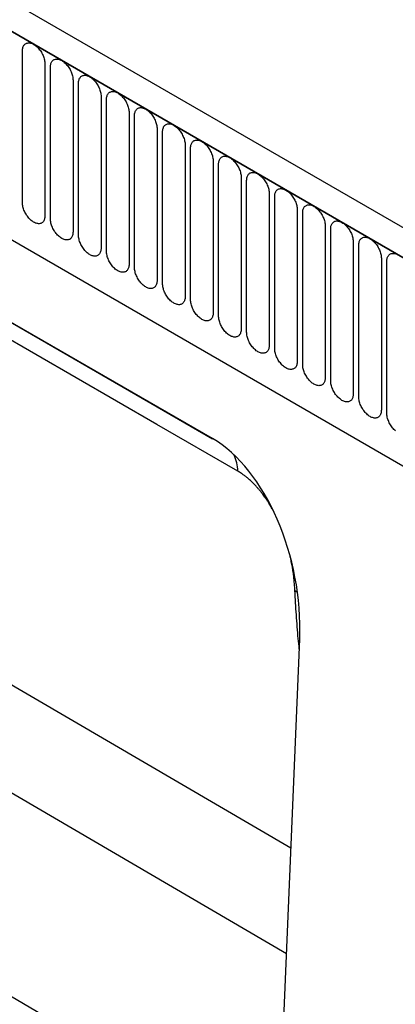
# Model space of a CAD drawing. Units: millimetres. Extents: x 75 to 2100, y 0 to 1460.
# Drawn here: x 217 to 270, y 433 to 571 of the extents above; entities that cross this region are included whole.
import ezdxf

# ---------------------------------------------------------------- set-up
doc = ezdxf.new("R2010")
doc.units = ezdxf.units.MM
doc.header["$LTSCALE"] = 5
doc.layers.get('0').update_dxf_attribs({"color": 1})
doc.layers.add('132306', color=7, linetype='Continuous')

# ---------------------------------------------------------------- blocks, each defined once
blk = doc.blocks.new('1037901-M_005_ISO_view')
for p, q in [((374.89, -75.67), (-330.8, 331.71)), ((372.68, -78.59), (-333.72, 329.21)), ((-333.37, 329.01), (372.32, -78.38)), ((-312, 287.54), (265.41, -45.79)), ((-312, 287.54), (265.41, -45.79)), ((-258.77, 262.88), (-258.77, 284.11)), ((-255.62, 282.28), (-255.62, 261.05)), ((-254.85, 260.61), (-254.85, 281.84)), ((-251.69, 280.02), (-251.69, 258.79)), ((-250.93, 258.34), (-250.93, 279.57)), ((-247.77, 277.75), (-247.77, 256.52)), ((-247, 256.08), (-247, 277.31)), ((-243.84, 275.49), (-243.84, 254.26)), ((-243.08, 253.81), (-243.08, 275.04)), ((-232.17, 229.86), (-307.64, 273.43)), ((-239.92, 273.22), (-239.92, 251.99)), ((-239.15, 251.55), (-239.15, 272.78)), ((-304.65, 271.7), (-232.16, 229.85)), ((-236, 270.96), (-236, 249.73)), ((-235.23, 249.28), (-235.23, 270.51)), ((-232.07, 268.69), (-232.07, 247.46)), ((-231.3, 247.02), (-231.3, 268.25)), ((-228.15, 266.42), (-228.15, 245.19)), ((-227.38, 244.75), (-227.38, 265.98)), ((-224.22, 264.16), (-224.22, 242.93)), ((-223.45, 242.49), (-223.45, 263.72)), ((-220.3, 261.89), (-220.3, 240.66)), ((-219.53, 240.22), (-219.53, 261.45)), ((-216.37, 259.63), (-216.37, 238.4)), ((-215.61, 237.95), (-215.61, 259.19)), ((-212.45, 257.36), (-212.45, 236.13)), ((-211.68, 235.69), (-211.68, 256.92)), ((-208.52, 255.1), (-208.52, 233.87)), ((-207.76, 233.42), (-207.76, 254.65)), ((-221.17, 172.56), (-289.15, 212.23)), ((-222.69, 136.25), (-219.95, 201.79)), ((-292.41, 199.06), (-221.78, 157.85)), ((-228.06, 132.97), (-311.82, 181.81))]:
    blk.add_line(p, q)
at = {"flags": 128}
for points in [[(-258.77, 284.11), (-258.77, 284.24), (-258.76, 284.37), (-258.73, 284.49), (-258.7, 284.6), (-258.66, 284.71), (-258.62, 284.81), (-258.56, 284.9), (-258.5, 284.97), (-258.43, 285.04), (-258.35, 285.1), (-258.27, 285.15), (-258.18, 285.19), (-258.08, 285.21), (-257.98, 285.23), (-257.88, 285.23), (-257.77, 285.22), (-257.66, 285.2), (-257.55, 285.17), (-257.43, 285.13), (-257.31, 285.08), (-257.2, 285.02), (-257.08, 284.94), (-256.96, 284.86), (-256.84, 284.77), (-256.73, 284.67), (-256.62, 284.56), (-256.51, 284.44), (-256.41, 284.32), (-256.31, 284.19), (-256.21, 284.05), (-256.12, 283.91), (-256.04, 283.77), (-255.96, 283.62), (-255.89, 283.47), (-255.83, 283.32), (-255.77, 283.16), (-255.73, 283.01), (-255.69, 282.86), (-255.66, 282.71), (-255.63, 282.57), (-255.62, 282.42), (-255.62, 282.28)], [(-254.85, 281.84), (-254.85, 281.97), (-254.83, 282.1), (-254.81, 282.22), (-254.78, 282.34), (-254.74, 282.44), (-254.69, 282.54), (-254.64, 282.63), (-254.58, 282.71), (-254.51, 282.78), (-254.43, 282.84), (-254.34, 282.88), (-254.26, 282.92), (-254.16, 282.95), (-254.06, 282.96), (-253.96, 282.97), (-253.85, 282.96), (-253.74, 282.94), (-253.62, 282.91), (-253.51, 282.87), (-253.39, 282.81), (-253.27, 282.75), (-253.15, 282.68), (-253.04, 282.6), (-252.92, 282.5), (-252.81, 282.4), (-252.69, 282.29), (-252.59, 282.18), (-252.48, 282.05), (-252.38, 281.92), (-252.29, 281.79), (-252.2, 281.65), (-252.11, 281.5), (-252.04, 281.35), (-251.97, 281.2), (-251.9, 281.05), (-251.85, 280.9), (-251.8, 280.75), (-251.76, 280.6), (-251.73, 280.45), (-251.71, 280.3), (-251.7, 280.16), (-251.69, 280.02)], [(-250.93, 279.57), (-250.92, 279.71), (-250.91, 279.84), (-250.89, 279.96), (-250.85, 280.07), (-250.82, 280.18), (-250.77, 280.28), (-250.71, 280.36), (-250.65, 280.44), (-250.58, 280.51), (-250.5, 280.57), (-250.42, 280.62), (-250.33, 280.66), (-250.24, 280.68), (-250.14, 280.7), (-250.03, 280.7), (-249.92, 280.69), (-249.81, 280.67), (-249.7, 280.64), (-249.58, 280.6), (-249.46, 280.55), (-249.35, 280.49), (-249.23, 280.41), (-249.11, 280.33), (-249, 280.24), (-248.88, 280.14), (-248.77, 280.03), (-248.66, 279.91), (-248.56, 279.79), (-248.46, 279.66), (-248.36, 279.52), (-248.27, 279.38), (-248.19, 279.24), (-248.11, 279.09), (-248.04, 278.94), (-247.98, 278.79), (-247.92, 278.63), (-247.88, 278.48), (-247.84, 278.33), (-247.81, 278.18), (-247.79, 278.03), (-247.77, 277.89), (-247.77, 277.75)], [(-247, 277.31), (-247, 277.44), (-246.98, 277.57), (-246.96, 277.69), (-246.93, 277.81), (-246.89, 277.91), (-246.84, 278.01), (-246.79, 278.1), (-246.73, 278.18), (-246.66, 278.25), (-246.58, 278.31), (-246.5, 278.35), (-246.41, 278.39), (-246.31, 278.42), (-246.21, 278.43), (-246.11, 278.44), (-246, 278.43), (-245.89, 278.41), (-245.77, 278.38), (-245.66, 278.34), (-245.54, 278.28), (-245.42, 278.22), (-245.3, 278.15), (-245.19, 278.06), (-245.07, 277.97), (-244.96, 277.87), (-244.85, 277.76), (-244.74, 277.64), (-244.63, 277.52), (-244.53, 277.39), (-244.44, 277.25), (-244.35, 277.11), (-244.27, 276.97), (-244.19, 276.82), (-244.12, 276.67), (-244.06, 276.52), (-244, 276.37), (-243.95, 276.22), (-243.91, 276.06), (-243.88, 275.92), (-243.86, 275.77), (-243.85, 275.63), (-243.84, 275.49)], [(-243.08, 275.04), (-243.07, 275.18), (-243.06, 275.31), (-243.04, 275.43), (-243.01, 275.54), (-242.97, 275.65), (-242.92, 275.74), (-242.86, 275.83), (-242.8, 275.91), (-242.73, 275.98), (-242.65, 276.04), (-242.57, 276.09), (-242.48, 276.13), (-242.39, 276.15), (-242.29, 276.17), (-242.18, 276.17), (-242.07, 276.16), (-241.96, 276.14), (-241.85, 276.11), (-241.73, 276.07), (-241.62, 276.02), (-241.5, 275.96), (-241.38, 275.88), (-241.26, 275.8), (-241.15, 275.71), (-241.03, 275.61), (-240.92, 275.5), (-240.81, 275.38), (-240.71, 275.26), (-240.61, 275.13), (-240.51, 274.99), (-240.42, 274.85), (-240.34, 274.7), (-240.26, 274.56), (-240.19, 274.41), (-240.13, 274.25), (-240.08, 274.1), (-240.03, 273.95), (-239.99, 273.8), (-239.96, 273.65), (-239.94, 273.5), (-239.92, 273.36), (-239.92, 273.22)], [(-239.15, 272.78), (-239.15, 272.91), (-239.13, 273.04), (-239.11, 273.16), (-239.08, 273.27), (-239.04, 273.38), (-239, 273.48), (-238.94, 273.57), (-238.88, 273.65), (-238.81, 273.72), (-238.73, 273.77), (-238.65, 273.82), (-238.56, 273.86), (-238.46, 273.89), (-238.36, 273.9), (-238.26, 273.9), (-238.15, 273.9), (-238.04, 273.88), (-237.92, 273.85), (-237.81, 273.81), (-237.69, 273.75), (-237.57, 273.69), (-237.46, 273.62), (-237.34, 273.53), (-237.22, 273.44), (-237.11, 273.34), (-237, 273.23), (-236.89, 273.11), (-236.78, 272.99), (-236.68, 272.86), (-236.59, 272.72), (-236.5, 272.58), (-236.42, 272.44), (-236.34, 272.29), (-236.27, 272.14), (-236.21, 271.99), (-236.15, 271.84), (-236.1, 271.68), (-236.07, 271.53), (-236.03, 271.38), (-236.01, 271.24), (-236, 271.09), (-236, 270.96)], [(-235.23, 270.51), (-235.22, 270.65), (-235.21, 270.77), (-235.19, 270.9), (-235.16, 271.01), (-235.12, 271.12), (-235.07, 271.21), (-235.02, 271.3), (-234.95, 271.38), (-234.88, 271.45), (-234.81, 271.51), (-234.72, 271.56), (-234.63, 271.59), (-234.54, 271.62), (-234.44, 271.64), (-234.33, 271.64), (-234.23, 271.63), (-234.11, 271.61), (-234, 271.58), (-233.88, 271.54), (-233.77, 271.49), (-233.65, 271.42), (-233.53, 271.35), (-233.41, 271.27), (-233.3, 271.18), (-233.18, 271.07), (-233.07, 270.97), (-232.96, 270.85), (-232.86, 270.72), (-232.76, 270.59), (-232.66, 270.46), (-232.58, 270.32), (-232.49, 270.17), (-232.42, 270.03), (-232.34, 269.88), (-232.28, 269.72), (-232.23, 269.57), (-232.18, 269.42), (-232.14, 269.27), (-232.11, 269.12), (-232.09, 268.97), (-232.08, 268.83), (-232.07, 268.69)], [(-231.3, 268.25), (-231.3, 268.38), (-231.29, 268.51), (-231.26, 268.63), (-231.23, 268.74), (-231.19, 268.85), (-231.15, 268.95), (-231.09, 269.04), (-231.03, 269.12), (-230.96, 269.18), (-230.88, 269.24), (-230.8, 269.29), (-230.71, 269.33), (-230.61, 269.36), (-230.51, 269.37), (-230.41, 269.37), (-230.3, 269.37), (-230.19, 269.35), (-230.08, 269.32), (-229.96, 269.27), (-229.84, 269.22), (-229.72, 269.16), (-229.61, 269.09), (-229.49, 269), (-229.37, 268.91), (-229.26, 268.81), (-229.15, 268.7), (-229.04, 268.58), (-228.94, 268.46), (-228.84, 268.33), (-228.74, 268.19), (-228.65, 268.05), (-228.57, 267.91), (-228.49, 267.76), (-228.42, 267.61), (-228.36, 267.46), (-228.3, 267.31), (-228.26, 267.15), (-228.22, 267), (-228.19, 266.85), (-228.16, 266.71), (-228.15, 266.56), (-228.15, 266.42)], [(-228.62, 225.31), (-239.94, 231.84), (-285.19, 257.97), (-302.99, 268.25)], [(-227.38, 265.98), (-227.37, 266.12), (-227.36, 266.24), (-227.34, 266.36), (-227.31, 266.48), (-227.27, 266.58), (-227.22, 266.68), (-227.17, 266.77), (-227.1, 266.85), (-227.03, 266.92), (-226.96, 266.98), (-226.87, 267.03), (-226.78, 267.06), (-226.69, 267.09), (-226.59, 267.1), (-226.48, 267.11), (-226.38, 267.1), (-226.27, 267.08), (-226.15, 267.05), (-226.04, 267.01), (-225.92, 266.96), (-225.8, 266.89), (-225.68, 266.82), (-225.56, 266.74), (-225.45, 266.64), (-225.33, 266.54), (-225.22, 266.43), (-225.12, 266.32), (-225.01, 266.19), (-224.91, 266.06), (-224.82, 265.93), (-224.73, 265.79), (-224.64, 265.64), (-224.57, 265.49), (-224.5, 265.34), (-224.43, 265.19), (-224.38, 265.04), (-224.33, 264.89), (-224.29, 264.74), (-224.26, 264.59), (-224.24, 264.44), (-224.23, 264.3), (-224.22, 264.16)], [(-223.45, 263.72), (-223.45, 263.85), (-223.44, 263.98), (-223.41, 264.1), (-223.38, 264.21), (-223.34, 264.32), (-223.3, 264.42), (-223.24, 264.51), (-223.18, 264.58), (-223.11, 264.65), (-223.03, 264.71), (-222.95, 264.76), (-222.86, 264.8), (-222.76, 264.82), (-222.66, 264.84), (-222.56, 264.84), (-222.45, 264.83), (-222.34, 264.82), (-222.23, 264.78), (-222.11, 264.74), (-221.99, 264.69), (-221.88, 264.63), (-221.76, 264.55), (-221.64, 264.47), (-221.52, 264.38), (-221.41, 264.28), (-221.3, 264.17), (-221.19, 264.05), (-221.09, 263.93), (-220.99, 263.8), (-220.89, 263.66), (-220.8, 263.52), (-220.72, 263.38), (-220.64, 263.23), (-220.57, 263.08), (-220.51, 262.93), (-220.45, 262.77), (-220.41, 262.62), (-220.37, 262.47), (-220.34, 262.32), (-220.31, 262.18), (-220.3, 262.03), (-220.3, 261.89)], [(-255.62, 261.05), (-255.62, 260.92), (-255.63, 260.79), (-255.66, 260.67), (-255.69, 260.56), (-255.73, 260.45), (-255.77, 260.35), (-255.83, 260.26), (-255.89, 260.19), (-255.96, 260.12), (-256.04, 260.06), (-256.12, 260.01), (-256.21, 259.97), (-256.31, 259.95), (-256.41, 259.93), (-256.51, 259.93), (-256.62, 259.94), (-256.73, 259.95), (-256.84, 259.99), (-256.96, 260.03), (-257.08, 260.08), (-257.2, 260.14), (-257.31, 260.22), (-257.43, 260.3), (-257.55, 260.39), (-257.66, 260.49), (-257.77, 260.6), (-257.88, 260.72), (-257.98, 260.84), (-258.08, 260.97), (-258.18, 261.11), (-258.27, 261.25), (-258.35, 261.39), (-258.43, 261.54), (-258.5, 261.69), (-258.56, 261.84), (-258.62, 261.99), (-258.66, 262.15), (-258.7, 262.3), (-258.73, 262.45), (-258.76, 262.59), (-258.77, 262.74), (-258.77, 262.88)], [(-219.53, 261.45), (-219.53, 261.58), (-219.51, 261.71), (-219.49, 261.83), (-219.46, 261.95), (-219.42, 262.05), (-219.37, 262.15), (-219.32, 262.24), (-219.26, 262.32), (-219.19, 262.39), (-219.11, 262.45), (-219.02, 262.5), (-218.94, 262.53), (-218.84, 262.56), (-218.74, 262.57), (-218.64, 262.58), (-218.53, 262.57), (-218.42, 262.55), (-218.3, 262.52), (-218.19, 262.48), (-218.07, 262.42), (-217.95, 262.36), (-217.83, 262.29), (-217.72, 262.21), (-217.6, 262.11), (-217.49, 262.01), (-217.37, 261.9), (-217.27, 261.79), (-217.16, 261.66), (-217.06, 261.53), (-216.97, 261.4), (-216.88, 261.26), (-216.79, 261.11), (-216.72, 260.96), (-216.65, 260.81), (-216.58, 260.66), (-216.53, 260.51), (-216.48, 260.36), (-216.44, 260.21), (-216.41, 260.06), (-216.39, 259.91), (-216.38, 259.77), (-216.37, 259.63)], [(-251.69, 258.79), (-251.7, 258.65), (-251.71, 258.53), (-251.73, 258.41), (-251.76, 258.29), (-251.8, 258.19), (-251.85, 258.09), (-251.9, 258), (-251.97, 257.92), (-252.04, 257.85), (-252.11, 257.79), (-252.2, 257.74), (-252.29, 257.71), (-252.38, 257.68), (-252.48, 257.67), (-252.59, 257.66), (-252.69, 257.67), (-252.81, 257.69), (-252.92, 257.72), (-253.04, 257.76), (-253.15, 257.81), (-253.27, 257.88), (-253.39, 257.95), (-253.51, 258.03), (-253.62, 258.13), (-253.74, 258.23), (-253.85, 258.34), (-253.96, 258.45), (-254.06, 258.58), (-254.16, 258.71), (-254.26, 258.84), (-254.34, 258.98), (-254.43, 259.13), (-254.51, 259.28), (-254.58, 259.43), (-254.64, 259.58), (-254.69, 259.73), (-254.74, 259.88), (-254.78, 260.03), (-254.81, 260.18), (-254.83, 260.33), (-254.85, 260.47), (-254.85, 260.61)], [(-215.61, 259.19), (-215.6, 259.32), (-215.59, 259.45), (-215.57, 259.57), (-215.53, 259.68), (-215.5, 259.79), (-215.45, 259.89), (-215.39, 259.97), (-215.33, 260.05), (-215.26, 260.12), (-215.18, 260.18), (-215.1, 260.23), (-215.01, 260.27), (-214.92, 260.29), (-214.82, 260.31), (-214.71, 260.31), (-214.6, 260.3), (-214.49, 260.28), (-214.38, 260.25), (-214.26, 260.21), (-214.14, 260.16), (-214.03, 260.1), (-213.91, 260.02), (-213.79, 259.94), (-213.68, 259.85), (-213.56, 259.75), (-213.45, 259.64), (-213.34, 259.52), (-213.24, 259.4), (-213.14, 259.27), (-213.04, 259.13), (-212.95, 258.99), (-212.87, 258.85), (-212.79, 258.7), (-212.72, 258.55), (-212.66, 258.4), (-212.6, 258.24), (-212.56, 258.09), (-212.52, 257.94), (-212.49, 257.79), (-212.47, 257.64), (-212.45, 257.5), (-212.45, 257.36)], [(-247.77, 256.52), (-247.77, 256.39), (-247.79, 256.26), (-247.81, 256.14), (-247.84, 256.03), (-247.88, 255.92), (-247.92, 255.82), (-247.98, 255.73), (-248.04, 255.65), (-248.11, 255.58), (-248.19, 255.53), (-248.27, 255.48), (-248.36, 255.44), (-248.46, 255.41), (-248.56, 255.4), (-248.66, 255.4), (-248.77, 255.4), (-248.88, 255.42), (-249, 255.45), (-249.11, 255.5), (-249.23, 255.55), (-249.35, 255.61), (-249.46, 255.68), (-249.58, 255.77), (-249.7, 255.86), (-249.81, 255.96), (-249.92, 256.07), (-250.03, 256.19), (-250.14, 256.31), (-250.24, 256.44), (-250.33, 256.58), (-250.42, 256.72), (-250.5, 256.86), (-250.58, 257.01), (-250.65, 257.16), (-250.71, 257.31), (-250.77, 257.46), (-250.82, 257.62), (-250.85, 257.77), (-250.89, 257.92), (-250.91, 258.06), (-250.92, 258.21), (-250.93, 258.34)], [(-211.68, 256.92), (-211.68, 257.05), (-211.66, 257.18), (-211.64, 257.3), (-211.61, 257.42), (-211.57, 257.52), (-211.52, 257.62), (-211.47, 257.71), (-211.41, 257.79), (-211.34, 257.86), (-211.26, 257.92), (-211.18, 257.96), (-211.09, 258), (-210.99, 258.03), (-210.89, 258.04), (-210.79, 258.05), (-210.68, 258.04), (-210.57, 258.02), (-210.45, 257.99), (-210.34, 257.95), (-210.22, 257.89), (-210.1, 257.83), (-209.98, 257.76), (-209.87, 257.67), (-209.75, 257.58), (-209.64, 257.48), (-209.53, 257.37), (-209.42, 257.26), (-209.31, 257.13), (-209.21, 257), (-209.12, 256.87), (-209.03, 256.72), (-208.95, 256.58), (-208.87, 256.43), (-208.8, 256.28), (-208.74, 256.13), (-208.68, 255.98), (-208.63, 255.83), (-208.59, 255.67), (-208.56, 255.53), (-208.54, 255.38), (-208.53, 255.24), (-208.52, 255.1)], [(-243.84, 254.26), (-243.85, 254.12), (-243.86, 254), (-243.88, 253.87), (-243.91, 253.76), (-243.95, 253.65), (-244, 253.56), (-244.06, 253.47), (-244.12, 253.39), (-244.19, 253.32), (-244.27, 253.26), (-244.35, 253.21), (-244.44, 253.18), (-244.53, 253.15), (-244.63, 253.13), (-244.74, 253.13), (-244.85, 253.14), (-244.96, 253.16), (-245.07, 253.19), (-245.19, 253.23), (-245.3, 253.28), (-245.42, 253.35), (-245.54, 253.42), (-245.66, 253.5), (-245.77, 253.59), (-245.89, 253.7), (-246, 253.8), (-246.11, 253.92), (-246.21, 254.05), (-246.31, 254.18), (-246.41, 254.31), (-246.5, 254.45), (-246.58, 254.6), (-246.66, 254.74), (-246.73, 254.89), (-246.79, 255.05), (-246.84, 255.2), (-246.89, 255.35), (-246.93, 255.5), (-246.96, 255.65), (-246.98, 255.8), (-247, 255.94), (-247, 256.08)], [(-207.76, 254.65), (-207.75, 254.79), (-207.74, 254.92), (-207.72, 255.04), (-207.69, 255.15), (-207.65, 255.26), (-207.6, 255.35), (-207.54, 255.44), (-207.48, 255.52), (-207.41, 255.59), (-207.33, 255.65), (-207.25, 255.7), (-207.16, 255.74), (-207.07, 255.76), (-206.97, 255.78), (-206.86, 255.78), (-206.75, 255.77), (-206.64, 255.75), (-206.53, 255.72)], [(-239.92, 251.99), (-239.92, 251.86), (-239.94, 251.73), (-239.96, 251.61), (-239.99, 251.49), (-240.03, 251.39), (-240.08, 251.29), (-240.13, 251.2), (-240.19, 251.12), (-240.26, 251.05), (-240.34, 250.99), (-240.42, 250.95), (-240.51, 250.91), (-240.61, 250.88), (-240.71, 250.87), (-240.81, 250.87), (-240.92, 250.87), (-241.03, 250.89), (-241.15, 250.92), (-241.26, 250.96), (-241.38, 251.02), (-241.5, 251.08), (-241.62, 251.15), (-241.73, 251.24), (-241.85, 251.33), (-241.96, 251.43), (-242.07, 251.54), (-242.18, 251.66), (-242.29, 251.78), (-242.39, 251.91), (-242.48, 252.05), (-242.57, 252.19), (-242.65, 252.33), (-242.73, 252.48), (-242.8, 252.63), (-242.86, 252.78), (-242.92, 252.93), (-242.97, 253.08), (-243.01, 253.24), (-243.04, 253.39), (-243.06, 253.53), (-243.07, 253.67), (-243.08, 253.81)], [(-236, 249.73), (-236, 249.59), (-236.01, 249.46), (-236.03, 249.34), (-236.07, 249.23), (-236.1, 249.12), (-236.15, 249.03), (-236.21, 248.94), (-236.27, 248.86), (-236.34, 248.79), (-236.42, 248.73), (-236.5, 248.68), (-236.59, 248.64), (-236.68, 248.62), (-236.78, 248.6), (-236.89, 248.6), (-237, 248.61), (-237.11, 248.63), (-237.22, 248.66), (-237.34, 248.7), (-237.46, 248.75), (-237.57, 248.81), (-237.69, 248.89), (-237.81, 248.97), (-237.92, 249.06), (-238.04, 249.16), (-238.15, 249.27), (-238.26, 249.39), (-238.36, 249.51), (-238.46, 249.64), (-238.56, 249.78), (-238.65, 249.92), (-238.73, 250.07), (-238.81, 250.21), (-238.88, 250.36), (-238.94, 250.51), (-239, 250.67), (-239.04, 250.82), (-239.08, 250.97), (-239.11, 251.12), (-239.13, 251.27), (-239.15, 251.41), (-239.15, 251.55)], [(-232.07, 247.46), (-232.08, 247.33), (-232.09, 247.2), (-232.11, 247.08), (-232.14, 246.96), (-232.18, 246.86), (-232.23, 246.76), (-232.28, 246.67), (-232.34, 246.59), (-232.42, 246.52), (-232.49, 246.46), (-232.58, 246.42), (-232.66, 246.38), (-232.76, 246.35), (-232.86, 246.34), (-232.96, 246.33), (-233.07, 246.34), (-233.18, 246.36), (-233.3, 246.39), (-233.41, 246.43), (-233.53, 246.49), (-233.65, 246.55), (-233.77, 246.62), (-233.88, 246.71), (-234, 246.8), (-234.11, 246.9), (-234.23, 247.01), (-234.33, 247.12), (-234.44, 247.25), (-234.54, 247.38), (-234.63, 247.51), (-234.72, 247.66), (-234.81, 247.8), (-234.88, 247.95), (-234.95, 248.1), (-235.02, 248.25), (-235.07, 248.4), (-235.12, 248.55), (-235.16, 248.7), (-235.19, 248.85), (-235.21, 249), (-235.22, 249.14), (-235.23, 249.28)], [(-228.15, 245.19), (-228.15, 245.06), (-228.16, 244.93), (-228.19, 244.81), (-228.22, 244.7), (-228.26, 244.59), (-228.3, 244.49), (-228.36, 244.41), (-228.42, 244.33), (-228.49, 244.26), (-228.57, 244.2), (-228.65, 244.15), (-228.74, 244.11), (-228.84, 244.09), (-228.94, 244.07), (-229.04, 244.07), (-229.15, 244.08), (-229.26, 244.1), (-229.37, 244.13), (-229.49, 244.17), (-229.61, 244.22), (-229.72, 244.28), (-229.84, 244.36), (-229.96, 244.44), (-230.08, 244.53), (-230.19, 244.63), (-230.3, 244.74), (-230.41, 244.86), (-230.51, 244.98), (-230.61, 245.11), (-230.71, 245.25), (-230.8, 245.39), (-230.88, 245.53), (-230.96, 245.68), (-231.03, 245.83), (-231.09, 245.98), (-231.15, 246.14), (-231.19, 246.29), (-231.23, 246.44), (-231.26, 246.59), (-231.29, 246.74), (-231.3, 246.88), (-231.3, 247.02)], [(-224.22, 242.93), (-224.23, 242.8), (-224.24, 242.67), (-224.26, 242.55), (-224.29, 242.43), (-224.33, 242.33), (-224.38, 242.23), (-224.43, 242.14), (-224.5, 242.06), (-224.57, 241.99), (-224.64, 241.93), (-224.73, 241.88), (-224.82, 241.85), (-224.91, 241.82), (-225.01, 241.81), (-225.12, 241.8), (-225.22, 241.81), (-225.33, 241.83), (-225.45, 241.86), (-225.56, 241.9), (-225.68, 241.95), (-225.8, 242.02), (-225.92, 242.09), (-226.04, 242.17), (-226.15, 242.27), (-226.27, 242.37), (-226.38, 242.48), (-226.48, 242.59), (-226.59, 242.72), (-226.69, 242.85), (-226.78, 242.98), (-226.87, 243.12), (-226.96, 243.27), (-227.03, 243.42), (-227.1, 243.57), (-227.17, 243.72), (-227.22, 243.87), (-227.27, 244.02), (-227.31, 244.17), (-227.34, 244.32), (-227.36, 244.47), (-227.37, 244.61), (-227.38, 244.75)], [(-220.3, 240.66), (-220.3, 240.53), (-220.31, 240.4), (-220.34, 240.28), (-220.37, 240.17), (-220.41, 240.06), (-220.45, 239.96), (-220.51, 239.87), (-220.57, 239.8), (-220.64, 239.73), (-220.72, 239.67), (-220.8, 239.62), (-220.89, 239.58), (-220.99, 239.56), (-221.09, 239.54), (-221.19, 239.54), (-221.3, 239.55), (-221.41, 239.56), (-221.52, 239.6), (-221.64, 239.64), (-221.76, 239.69), (-221.88, 239.75), (-221.99, 239.83), (-222.11, 239.91), (-222.23, 240), (-222.34, 240.1), (-222.45, 240.21), (-222.56, 240.33), (-222.66, 240.45), (-222.76, 240.58), (-222.86, 240.72), (-222.95, 240.86), (-223.03, 241), (-223.11, 241.15), (-223.18, 241.3), (-223.24, 241.45), (-223.3, 241.61), (-223.34, 241.76), (-223.38, 241.91), (-223.41, 242.06), (-223.44, 242.2), (-223.45, 242.35), (-223.45, 242.49)], [(-216.37, 238.4), (-216.38, 238.26), (-216.39, 238.14), (-216.41, 238.02), (-216.44, 237.9), (-216.48, 237.8), (-216.53, 237.7), (-216.58, 237.61), (-216.65, 237.53), (-216.72, 237.46), (-216.79, 237.4), (-216.88, 237.35), (-216.97, 237.32), (-217.06, 237.29), (-217.16, 237.28), (-217.27, 237.27), (-217.37, 237.28), (-217.49, 237.3), (-217.6, 237.33), (-217.72, 237.37), (-217.83, 237.42), (-217.95, 237.49), (-218.07, 237.56), (-218.19, 237.64), (-218.3, 237.74), (-218.42, 237.84), (-218.53, 237.95), (-218.64, 238.06), (-218.74, 238.19), (-218.84, 238.32), (-218.94, 238.45), (-219.02, 238.59), (-219.11, 238.74), (-219.19, 238.89), (-219.26, 239.04), (-219.32, 239.19), (-219.37, 239.34), (-219.42, 239.49), (-219.46, 239.64), (-219.49, 239.79), (-219.51, 239.94), (-219.53, 240.08), (-219.53, 240.22)], [(-212.45, 236.13), (-212.45, 236), (-212.47, 235.87), (-212.49, 235.75), (-212.52, 235.64), (-212.56, 235.53), (-212.6, 235.43), (-212.66, 235.34), (-212.72, 235.26), (-212.79, 235.2), (-212.87, 235.14), (-212.95, 235.09), (-213.04, 235.05), (-213.14, 235.02), (-213.24, 235.01), (-213.34, 235.01), (-213.45, 235.01), (-213.56, 235.03), (-213.68, 235.06), (-213.79, 235.11), (-213.91, 235.16), (-214.03, 235.22), (-214.14, 235.29), (-214.26, 235.38), (-214.38, 235.47), (-214.49, 235.57), (-214.6, 235.68), (-214.71, 235.8), (-214.82, 235.92), (-214.92, 236.05), (-215.01, 236.19), (-215.1, 236.33), (-215.18, 236.47), (-215.26, 236.62), (-215.33, 236.77), (-215.39, 236.92), (-215.45, 237.07), (-215.5, 237.23), (-215.53, 237.38), (-215.57, 237.53), (-215.59, 237.67), (-215.6, 237.82), (-215.61, 237.95)], [(-208.52, 233.87), (-208.53, 233.73), (-208.54, 233.61), (-208.56, 233.48), (-208.59, 233.37), (-208.63, 233.26), (-208.68, 233.17), (-208.74, 233.08), (-208.8, 233), (-208.87, 232.93), (-208.95, 232.87), (-209.03, 232.82), (-209.12, 232.79), (-209.21, 232.76), (-209.31, 232.74), (-209.42, 232.74), (-209.53, 232.75), (-209.64, 232.77), (-209.75, 232.8), (-209.87, 232.84), (-209.98, 232.89), (-210.1, 232.96), (-210.22, 233.03), (-210.34, 233.11), (-210.45, 233.2), (-210.57, 233.31), (-210.68, 233.41), (-210.79, 233.53), (-210.89, 233.66), (-210.99, 233.79), (-211.09, 233.92), (-211.18, 234.06), (-211.26, 234.21), (-211.34, 234.35), (-211.41, 234.5), (-211.47, 234.66), (-211.52, 234.81), (-211.57, 234.96), (-211.61, 235.11), (-211.64, 235.26), (-211.66, 235.41), (-211.68, 235.55), (-211.68, 235.69)], [(-206.53, 230.94), (-206.64, 231.04), (-206.75, 231.15), (-206.86, 231.27), (-206.97, 231.39), (-207.07, 231.52), (-207.16, 231.66), (-207.25, 231.8), (-207.33, 231.94), (-207.41, 232.09), (-207.48, 232.24), (-207.54, 232.39), (-207.6, 232.54), (-207.65, 232.7), (-207.69, 232.85), (-207.72, 233), (-207.74, 233.14), (-207.75, 233.29), (-207.76, 233.42)], [(-220.62, 208.61), (-220.4, 208.47), (-220.27, 208.37)]]:
    blk.add_lwpolyline(points, dxfattribs=at)
blk.add_arc((-233.64, 225.32), 5.02, 359.9502, 27.0043)
blk.add_ellipse((-234.41, 208.06), major_axis=(-4.63, 23.16), ratio=0.592953, start_param=4.322071, end_param=5.802721)
for points, knots in [([(-223.66, 219.79), (-223.68, 219.84), (-223.8, 220.06), (-224.03, 220.44), (-224.3, 220.9), (-224.57, 221.31), (-224.81, 221.64), (-225.03, 221.95), (-225.26, 222.26), (-225.53, 222.6), (-225.83, 222.95), (-226.11, 223.26), (-226.37, 223.54), (-226.61, 223.78), (-226.85, 224), (-227.13, 224.25), (-227.43, 224.5), (-227.77, 224.76), (-228.08, 224.97), (-228.36, 225.16), (-228.54, 225.26), (-228.62, 225.31)], [0, 0, 0, 0, 0.02177, 0.094929, 0.168028, 0.223845, 0.279661, 0.323728, 0.367795, 0.427475, 0.487197, 0.546873, 0.592407, 0.637941, 0.682379, 0.726816, 0.787135, 0.847504, 0.907824, 0.953912, 1, 1, 1, 1]), ([(-220.62, 208.61), (-220.63, 208.83), (-220.66, 209.27), (-220.72, 209.95), (-220.79, 210.65), (-220.89, 211.36), (-221.01, 212.09), (-221.14, 212.74), (-221.23, 213.15), (-221.27, 213.31)], [0, 0, 0, 0, 0.149716, 0.299881, 0.450044, 0.601956, 0.753863, 0.907757, 1, 1, 1, 1]), ([(-220.01, 200.39), (-220.06, 200.89), (-220.16, 201.93), (-220.3, 203.54), (-220.42, 205.21), (-220.53, 206.9), (-220.59, 208.04), (-220.62, 208.61)], [0, 0, 0, 0, 0.186088, 0.38957, 0.593061, 0.796544, 1, 1, 1, 1])]:
    blk.add_open_spline(points, degree=3, knots=knots)

msp = doc.modelspace()

# ---------------------------------------------------------------- block references
at = {"layer": '132306'}
msp.add_blockref('1037901-M_005_ISO_view', (476.483, 282.432), dxfattribs=at)

doc.saveas('drawing.dxf')
